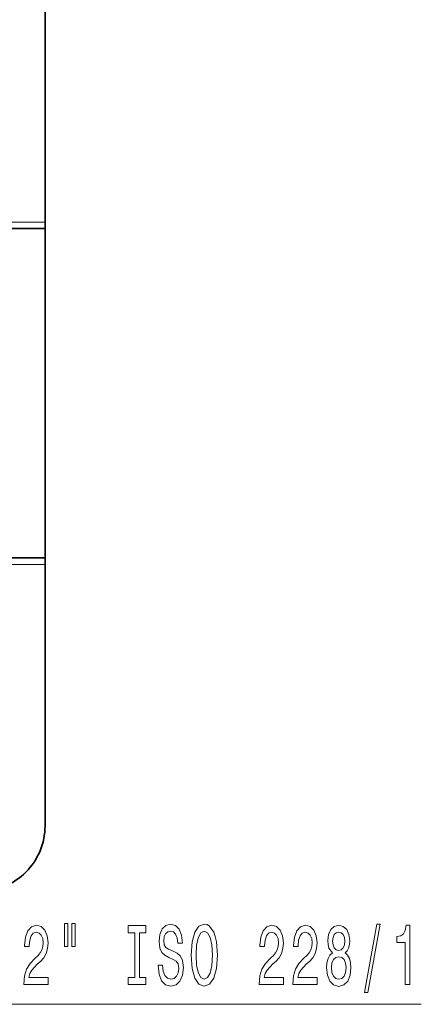
# Model space of a CAD drawing. Extents: x 0 to 420, y 0 to 297.
# Drawn here: x 179 to 200, y 42 to 92 of the extents above; entities that cross this region are included whole.
import ezdxf

# ---------------------------------------------------------------- set-up
doc = ezdxf.new("R2010")
doc.units = 0

msp = doc.modelspace()

# ---------------------------------------------------------------- linework, layer by layer
at = {"color": 7, "lineweight": 35}
for p, q in [((180.439606, 164.275833), (180.439606, 81.648407)), ((180.439606, 81.648407), (180.439606, 81.315071)), ((180.439606, 81.315071), (175.3396, 81.315071)), ((180.439606, 64.569916), (180.439606, 81.315063)), ((180.439606, 64.569923), (175.339615, 64.569923)), ((180.439606, 64.569923), (180.439606, 64.236588)), ((180.439606, 64.236588), (180.439606, 50.942493))]:
    msp.add_line(p, q, dxfattribs=at)
at = {"color": 7, "lineweight": 13}
for p, q in [((180.439606, 81.648407), (174.106262, 81.648407)), ((180.439606, 64.236588), (174.106262, 64.236588)), ((170.53009, 41.862858), (199.596802, 41.862858))]:
    msp.add_line(p, q, dxfattribs=at)
for points in [[(179.358063, 42.862858), (180.595245, 42.862858), (180.595245, 43.234619), (179.617432, 43.234619), (179.67189, 43.437782), (179.765259, 43.606373), (180.053162, 43.913288), (180.206192, 44.042973), (180.377365, 44.228851), (180.499268, 44.444992), (180.569305, 44.700031), (180.595245, 44.989658), (180.551147, 45.352772), (180.429245, 45.638077), (180.242493, 45.81963), (180.001282, 45.884468), (179.752289, 45.810982), (179.562958, 45.607811), (179.441055, 45.283607), (179.399567, 44.855656), (179.399567, 44.795135), (179.63559, 44.795135), (179.63559, 44.829716), (179.658936, 45.123665), (179.728958, 45.339802), (179.840485, 45.478134), (179.988312, 45.525684), (180.138748, 45.482456), (180.250275, 45.374382), (180.322906, 45.205799), (180.348846, 44.99398), (180.330688, 44.795135), (180.281403, 44.626545), (180.19841, 44.479572), (180.08429, 44.349888), (179.931259, 44.211563), (179.677078, 43.94355), (179.498123, 43.658249), (179.391785, 43.312428), (179.358063, 42.875828)], [(181.427368, 45.970924), (181.427368, 44.795135), (181.603745, 44.795135), (181.603745, 45.970924)], [(181.803452, 45.970924), (181.803452, 44.795135), (181.977234, 44.795135), (181.977234, 45.970924)], [(185.005768, 43.225971), (184.673767, 43.225971), (184.673767, 42.862858), (185.57637, 42.862858), (185.57637, 43.225971), (185.244385, 43.225971), (185.244385, 45.499744), (185.57637, 45.499744), (185.57637, 45.862858), (184.673767, 45.862858), (184.673767, 45.499744), (185.005768, 45.499744)], [(186.426666, 43.852772), (186.190643, 43.852772), (186.242508, 43.394562), (186.372192, 43.057381), (186.571899, 42.85421), (186.841644, 42.780724), (187.108795, 42.849888), (187.308502, 43.040092), (187.435593, 43.338364), (187.482269, 43.731735), (187.443375, 44.086201), (187.334442, 44.315308), (187.158066, 44.466602), (186.922043, 44.578999), (186.719742, 44.661125), (186.587463, 44.756229), (186.512238, 44.894562), (186.488907, 45.110695), (186.512238, 45.305222), (186.579681, 45.452194), (186.683426, 45.55162), (186.82608, 45.586201), (186.971329, 45.542973), (187.085449, 45.426258), (187.16066, 45.231735), (187.196976, 44.968048), (187.432999, 44.968048), (187.432999, 44.976688), (187.391495, 45.38303), (187.269592, 45.685623), (187.077667, 45.875828), (186.818298, 45.940666), (186.584869, 45.875828), (186.40332, 45.694267), (186.286591, 45.413288), (186.245102, 45.050179), (186.278809, 44.725971), (186.37738, 44.505508), (186.53299, 44.358536), (186.745682, 44.246143), (186.955765, 44.146717), (187.113983, 44.05162), (187.209946, 43.913288), (187.243652, 43.688507), (187.21254, 43.4594), (187.132141, 43.286488), (187.010223, 43.178421), (186.85202, 43.143837), (186.675644, 43.191391), (186.540771, 43.329716), (186.455185, 43.554497)], [(187.881271, 44.362858), (187.927948, 43.688507), (188.062836, 43.191391), (188.272919, 42.884468), (188.547836, 42.780724), (188.820175, 42.884468), (189.032852, 43.191391), (189.165131, 43.688507), (189.214417, 44.362858), (189.165131, 45.032887), (189.108063, 45.305222), (189.032852, 45.530003), (188.820175, 45.836922), (188.690491, 45.914734), (188.547836, 45.944992), (188.270325, 45.836922), (188.060242, 45.534325), (187.927948, 45.037209)], [(188.130264, 44.362858), (188.158783, 44.885914), (188.244385, 45.270638), (188.376663, 45.504066), (188.547836, 45.586201), (188.716431, 45.504066), (188.848709, 45.266315), (188.934296, 44.881592), (188.965424, 44.362858), (188.934296, 43.839802), (188.848709, 43.455078), (188.716431, 43.221649), (188.547836, 43.143837), (188.376663, 43.221649), (188.244385, 43.455078), (188.158783, 43.83548)], [(191.337753, 42.862858), (192.574936, 42.862858), (192.574936, 43.234619), (191.597122, 43.234619), (191.651581, 43.437782), (191.744965, 43.606373), (192.032867, 43.913288), (192.185883, 44.042973), (192.357056, 44.228851), (192.478973, 44.444992), (192.548996, 44.700031), (192.574936, 44.989658), (192.530838, 45.352772), (192.408936, 45.638077), (192.222198, 45.81963), (191.980988, 45.884468), (191.731995, 45.810982), (191.542664, 45.607811), (191.420746, 45.283607), (191.379257, 44.855656), (191.379257, 44.795135), (191.61528, 44.795135), (191.61528, 44.829716), (191.638626, 45.123665), (191.708649, 45.339802), (191.820175, 45.478134), (191.968018, 45.525684), (192.118439, 45.482456), (192.22998, 45.374382), (192.302597, 45.205799), (192.328537, 44.99398), (192.310379, 44.795135), (192.261108, 44.626545), (192.178101, 44.479572), (192.06398, 44.349888), (191.91095, 44.211563), (191.656769, 43.94355), (191.477814, 43.658249), (191.371475, 43.312428), (191.337753, 42.875828)], [(193.049133, 42.862858), (194.286316, 42.862858), (194.286316, 43.234619), (193.308502, 43.234619), (193.362976, 43.437782), (193.456345, 43.606373), (193.744247, 43.913288), (193.897278, 44.042973), (194.068451, 44.228851), (194.190353, 44.444992), (194.260376, 44.700031), (194.286316, 44.989658), (194.242218, 45.352772), (194.120331, 45.638077), (193.933578, 45.81963), (193.692368, 45.884468), (193.443375, 45.810982), (193.254044, 45.607811), (193.132141, 45.283607), (193.090637, 44.855656), (193.090637, 44.795135), (193.32666, 44.795135), (193.32666, 44.829716), (193.350006, 45.123665), (193.420044, 45.339802), (193.531555, 45.478134), (193.679398, 45.525684), (193.829834, 45.482456), (193.94136, 45.374382), (194.013977, 45.205799), (194.039917, 44.99398), (194.021759, 44.795135), (193.972488, 44.626545), (193.889496, 44.479572), (193.77536, 44.349888), (193.622345, 44.211563), (193.368164, 43.94355), (193.189209, 43.658249), (193.082855, 43.312428), (193.049133, 42.875828)], [(195.071762, 44.479572), (194.939484, 44.358536), (194.848709, 44.189945), (194.791656, 43.978134), (194.773499, 43.723087), (194.815002, 43.338364), (194.934296, 43.040092), (195.12883, 42.849888), (195.393372, 42.776402), (195.655334, 42.849888), (195.849869, 43.040092), (195.969177, 43.338364), (196.013275, 43.723087), (195.992523, 43.978134), (195.938049, 44.189945), (195.844681, 44.358536), (195.714996, 44.479572), (195.818741, 44.583317), (195.891357, 44.725971), (195.935455, 44.89888), (195.951019, 45.110695), (195.909515, 45.41761), (195.800583, 45.664009), (195.624207, 45.823952), (195.393372, 45.884468), (195.159943, 45.823952), (194.983582, 45.664009), (194.872055, 45.41761), (194.833145, 45.110695), (194.846115, 44.89888), (194.890213, 44.725971)], [(196.70015, 42.460838), (196.87912, 42.460838), (197.506775, 45.944992), (197.325226, 45.944992)], [(198.76947, 42.862858), (199.005493, 42.862858), (199.005493, 45.884468), (198.829117, 45.884468), (198.78244, 45.620781), (198.689056, 45.44355), (198.546417, 45.339802), (198.349289, 45.305222), (198.349289, 44.998306), (198.76947, 44.998306)], [(195.079544, 45.076115), (195.100296, 45.266315), (195.162537, 45.413288), (195.261108, 45.504066), (195.393372, 45.538651), (195.523071, 45.504066), (195.621613, 45.413288), (195.683868, 45.266315), (195.707214, 45.076115), (195.683868, 44.881592), (195.621613, 44.730293), (195.523071, 44.630867), (195.393372, 44.600609), (195.261108, 44.635193), (195.162537, 44.730293), (195.100296, 44.881592)], [(195.022491, 43.731735), (195.045837, 43.960838), (195.121048, 44.133751), (195.237762, 44.246143), (195.393372, 44.285049), (195.546402, 44.246143), (195.663116, 44.133751), (195.738342, 43.960838), (195.764282, 43.731735), (195.738342, 43.485336), (195.663116, 43.299458), (195.546402, 43.178421), (195.393372, 43.139515), (195.237762, 43.178421), (195.121048, 43.299458), (195.045837, 43.485336)]]:
    msp.add_lwpolyline(points, close=True, dxfattribs=at)
at = {"color": 7, "lineweight": 35}
msp.add_arc((177.106262, 50.942493), 3.333333, 269.999997, 360, dxfattribs=at)

doc.saveas('drawing.dxf')
